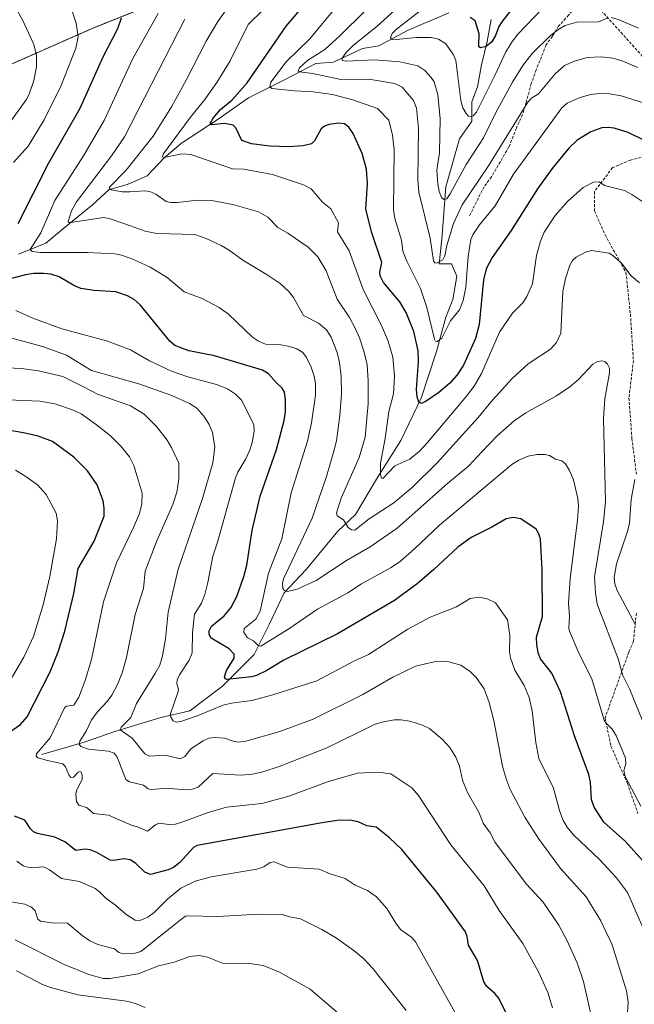
# Model space of a CAD drawing. Units: metres. Extents: x 647735 to 651182, y 4760099 to 4762486.
# Drawn here: x 648620 to 648838, y 4761678 to 4762026 of the extents above; entities that cross this region are included whole.
import ezdxf

# ---------------------------------------------------------------- set-up
doc = ezdxf.new("R2010")
doc.units = ezdxf.units.M
doc.header["$MEASUREMENT"] = 0
doc.linetypes.add('TRAZOS', pattern=[0.75, 0.5, -0.25])
doc.linetypes.add('TRAZOSX2', pattern=[1.5, 1, -0.5])
for name, color, linetype, lineweight in [('Arbolado forestal', 92, 'TRAZOS', 0), ('Arbolado forestal CxS', 92, 'Continuous', 0), ('Corriente natural lineal', 142, 'Continuous', 13), ('Curva de nivel maestra', 36, 'Continuous', 30), ('Curva de nivel normal', 36, 'Continuous', 0), ('Senda', 19, 'TRAZOSX2', 0)]:
    doc.layers.add(name, color=color, linetype=linetype, lineweight=lineweight)

# ---------------------------------------------------------------- blocks, each defined once
blk = doc.blocks.new('*U153')
at = {"layer": 'Arbolado forestal CxS', "color": 92, "linetype": 'Continuous', "lineweight": 0}
blk.add_polyline3d([(648682.23, 4762037.67, 916.14), (648646.14, 4762023.24, 927.74), (648597.06, 4762001.59, 944.57), (648552.31, 4761984.26, 959.31), (648530.65, 4761975.6, 965.02), (648481.57, 4761945.29, 978.6), (648448.37, 4761929.41, 987.65)], dxfattribs=at)
blk = doc.blocks.new('*U250')
at = {"layer": 'Curva de nivel maestra', "color": 36, "linetype": 'Continuous', "lineweight": 30}
for points in [[(648792.62, 4761673.72, 950), (648789.62, 4761679.71, 950), (648788.18, 4761681.42, 950), (648785.43, 4761683.82, 950), (648784.36, 4761685.46, 950), (648782.07, 4761693.04, 950), (648778.86, 4761698.52, 950), (648778.44, 4761701.49, 950), (648777.78, 4761703.22, 950), (648767.7, 4761717.28, 950), (648755.27, 4761732.3, 950), (648750.95, 4761736.51, 950), (648746.17, 4761740.25, 950), (648742.89, 4761740.73, 950), (648739.77, 4761742.19, 950), (648736.8, 4761742.75, 950), (648732.35, 4761742.58, 950), (648727.01, 4761741.75, 950), (648682.74, 4761733.72, 950), (648681.48, 4761733.03, 950), (648676.67, 4761727.79, 950), (648674.36, 4761726.01, 950), (648672.5, 4761725.14, 950), (648666.28, 4761723.49, 950), (648664.22, 4761724.32, 950), (648661, 4761727.44, 950), (648658.97, 4761728.66, 950), (648656.81, 4761729.01, 950), (648653.09, 4761728.41, 950), (648651.91, 4761728.53, 950), (648647.23, 4761731.27, 950), (648644.9, 4761732.2, 950), (648643.12, 4761732.46, 950), (648639.82, 4761731.94, 950), (648635.82, 4761735.11, 950), (648632.34, 4761736.68, 950), (648626.15, 4761738.04, 950), (648624.81, 4761738.59, 950), (648623.68, 4761739.62, 950), (648621.74, 4761742.69, 950), (648618.07, 4761744.17, 950)], [(648615.62, 4761773.46, 950), (648620.15, 4761776.58, 950), (648622.5, 4761779.29, 950), (648630.67, 4761795.2, 950), (648633.55, 4761802.27, 950), (648635.84, 4761809.64, 950), (648639.06, 4761822.95, 950), (648640.6, 4761831.87, 950), (648646.24, 4761841.43, 950), (648649.83, 4761850.31, 950), (648649.82, 4761853.2, 950), (648649.4, 4761855.82, 950), (648647.33, 4761861.41, 950), (648643.95, 4761866.44, 950), (648639.06, 4761871.26, 950), (648631.51, 4761876.82, 950), (648626.37, 4761878.64, 950), (648621.24, 4761879.79, 950), (648601.85, 4761883.17, 950)]]:
    blk.add_polyline3d(points, dxfattribs=at)
blk = doc.blocks.new('*U255')
at = {"layer": 'Curva de nivel maestra', "color": 36, "linetype": 'Continuous', "lineweight": 30}
blk.add_polyline3d([(648798.83, 4762035.86, 875), (648790.68, 4762025.29, 875), (648789.61, 4762023.69, 875), (648788.46, 4762020.48, 875), (648787.18, 4762018.29, 875), (648785.18, 4762016.61, 875), (648783.1, 4762016.06, 875), (648782.6, 4762016.42, 875), (648782.51, 4762016.93, 875), (648782.69, 4762021.12, 875), (648781.29, 4762025.67, 875), (648779.44, 4762026.82, 875)], dxfattribs=at)
blk = doc.blocks.new('*U257')
at = {"layer": 'Curva de nivel maestra', "color": 36, "linetype": 'Continuous', "lineweight": 30}
for points in [[(648840.65, 4761728.36, 925), (648834.57, 4761735.16, 925), (648826.86, 4761742.06, 925), (648823.4, 4761747.27, 925), (648822.52, 4761750.04, 925), (648822.1, 4761756.14, 925), (648821.54, 4761758.94, 925), (648816.49, 4761772.63, 925), (648811.53, 4761788.19, 925), (648808.39, 4761794.79, 925), (648804.36, 4761799.79, 925), (648803.55, 4761801.97, 925), (648803.08, 4761804.86, 925), (648803.04, 4761807.52, 925), (648805.17, 4761814.8, 925), (648805.02, 4761831.45, 925), (648804.38, 4761842.21, 925), (648803.84, 4761844.12, 925), (648802.84, 4761845.77, 925), (648797.46, 4761849.41, 925), (648794.88, 4761849.86, 925), (648792.26, 4761849.34, 925), (648787.16, 4761846.4, 925), (648779.83, 4761842.82, 925), (648775.07, 4761839.36, 925), (648766.63, 4761831.43, 925), (648760.7, 4761826.37, 925), (648752.63, 4761820.46, 925), (648732.47, 4761808.73, 925), (648713.41, 4761799.31, 925), (648707.18, 4761795.63, 925), (648703.77, 4761793.99, 925), (648702.04, 4761793.49, 925), (648693.31, 4761792.54, 925), (648692.71, 4761792.8, 925), (648692.5, 4761793.51, 925), (648693.18, 4761795.74, 925), (648695.84, 4761800.12, 925), (648695.86, 4761801.53, 925), (648694.13, 4761803.32, 925), (648687.74, 4761807.16, 925), (648687.06, 4761808.44, 925), (648686.99, 4761809.8, 925), (648687.81, 4761811.34, 925), (648692.38, 4761815.01, 925), (648694.74, 4761817.91, 925), (648696.82, 4761821.95, 925), (648699.33, 4761828.99, 925), (648700.34, 4761833.03, 925), (648702.29, 4761845.21, 925), (648705.04, 4761857.42, 925), (648710.85, 4761873.95, 925), (648713.55, 4761884.2, 925), (648714.02, 4761887.42, 925), (648714.03, 4761891.62, 925), (648713.74, 4761894.22, 925), (648712.9, 4761895.65, 925), (648710.71, 4761897.6, 925), (648708.08, 4761900.72, 925), (648705.9, 4761902.06, 925), (648688.94, 4761907.13, 925), (648679.77, 4761908.91, 925), (648674.86, 4761910.79, 925), (648673.11, 4761912.28, 925), (648662.52, 4761925.14, 925), (648660.44, 4761926.99, 925), (648658.1, 4761928.37, 925), (648653.96, 4761929.69, 925), (648646.3, 4761930.16, 925), (648641.59, 4761930.98, 925), (648639.1, 4761932, 925), (648633.86, 4761935.1, 925), (648630.89, 4761935.99, 925), (648628.29, 4761936.29, 925), (648624.87, 4761936.2, 925), (648621.96, 4761935.75, 925), (648612.21, 4761933.27, 925)], [(648619.31, 4761953.91, 925), (648630.15, 4761975.35, 925), (648641.25, 4761994.71, 925), (648649.41, 4762012.94, 925), (648654.6, 4762022.92, 925), (648656, 4762026.76, 925)]]:
    blk.add_polyline3d(points, dxfattribs=at)
blk = doc.blocks.new('*U259')
at = {"layer": 'Curva de nivel maestra', "color": 36, "linetype": 'Continuous', "lineweight": 30}
blk.add_polyline3d([(648840.97, 4761983.41, 900), (648835.43, 4761986.19, 900), (648830.48, 4761987.67, 900), (648828.41, 4761987.92, 900), (648826.12, 4761987.75, 900), (648822.22, 4761986.38, 900), (648817.44, 4761983.43, 900), (648814.47, 4761980.59, 900), (648808.54, 4761973.43, 900), (648803.31, 4761966.24, 900), (648794.05, 4761951.46, 900), (648787.33, 4761941.84, 900), (648785.19, 4761937.89, 900), (648784.21, 4761933.98, 900), (648782.71, 4761918.13, 900), (648781.42, 4761913.2, 900), (648777.18, 4761903.77, 900), (648774.85, 4761900.34, 900), (648772.31, 4761897.36, 900), (648768.36, 4761894.09, 900), (648763.88, 4761891.01, 900), (648762.25, 4761890.24, 900), (648761.25, 4761890.68, 900), (648760.65, 4761892.63, 900), (648760.44, 4761895.21, 900), (648761.17, 4761905.14, 900), (648761.02, 4761908.82, 900), (648759.56, 4761915.67, 900), (648756.77, 4761922.45, 900), (648754.54, 4761926.2, 900), (648748.74, 4761933.09, 900), (648747.54, 4761935.39, 900), (648747.5, 4761936.71, 900), (648748.14, 4761940.11, 900), (648744.65, 4761950.59, 900), (648742.53, 4761959.03, 900), (648743.11, 4761968, 900), (648742.76, 4761973.13, 900), (648741.2, 4761978.71, 900), (648738.03, 4761985.75, 900), (648736.53, 4761988.02, 900), (648734.95, 4761989.22, 900), (648733, 4761989.45, 900), (648729.54, 4761988.93, 900), (648727.93, 4761988.35, 900), (648726.75, 4761987.47, 900), (648724.31, 4761983.14, 900), (648723.26, 4761982.18, 900), (648720.33, 4761981.4, 900), (648715.14, 4761981.09, 900), (648708.55, 4761981.26, 900), (648702.04, 4761982.08, 900), (648698.61, 4761983.26, 900), (648696.49, 4761987.83, 900), (648695.51, 4761988.79, 900), (648692.39, 4761989.31, 900), (648687.89, 4761988.85, 900), (648687.4, 4761989.32, 900), (648688.42, 4761991.24, 900), (648691, 4761994.34, 900), (648695.18, 4761997.73, 900), (648700.47, 4762003.67, 900), (648714.27, 4762023.78, 900), (648731.14, 4762043.63, 900)], dxfattribs=at)

msp = doc.modelspace()

# ---------------------------------------------------------------- linework, layer by layer
at = {"layer": 'Arbolado forestal', "color": 92, "linetype": 'TRAZOS', "lineweight": 0}
msp.add_polyline3d([(648448.37, 4761929.41, 987.65), (648481.57, 4761945.29, 978.6), (648530.65, 4761975.6, 965.02), (648552.31, 4761984.26, 959.31), (648597.06, 4762001.59, 944.57), (648646.14, 4762023.24, 927.74), (648682.23, 4762037.67, 916.14)], dxfattribs=at)
at = {"layer": 'Arbolado forestal CxS', "color": 92, "linetype": 'Continuous', "lineweight": 0}
msp.add_polyline3d([(648448.37, 4761929.41, 987.65), (648481.57, 4761945.29, 978.6), (648530.65, 4761975.6, 965.02), (648552.31, 4761984.26, 959.31), (648597.06, 4762001.59, 944.57), (648646.14, 4762023.24, 927.74), (648682.23, 4762037.67, 916.14)], dxfattribs=at)
at = {"layer": 'Corriente natural lineal', "color": 142, "linetype": 'Continuous', "lineweight": 13}
for points in [[(648619.46, 4761943.09, 920.98), (648629.16, 4761946.98, 918.84), (648635.47, 4761952.32, 916.08), (648645.67, 4761960.57, 912.14), (648651.49, 4761965.91, 910.57), (648658.29, 4761967.85, 908.31), (648665.08, 4761970.76, 907.34), (648670.91, 4761977.07, 905.22), (648677.22, 4761982.41, 903.06), (648689.84, 4761990.66, 900.06), (648701, 4761998.43, 897.06), (648713.75, 4762004.8, 892.71), (648724.79, 4762010.56, 888.44), (648731.1, 4762011.05, 886.4), (648741.29, 4762015.9, 883.66), (648747.12, 4762016.87, 881.66), (648757.31, 4762022.21, 878.57), (648771.87, 4762028.52, 875.06)], [(648627.71, 4761765.92, 944.65), (648642.76, 4761770.29, 939.49), (648653.92, 4761774.18, 935.55), (648669.94, 4761779.03, 930.74), (648680.13, 4761781.46, 929.45), (648691.78, 4761790.19, 926.05), (648702.95, 4761801.36, 921.22), (648708.28, 4761812.04, 917.87), (648713.62, 4761823.2, 915.36), (648721.39, 4761831.45, 912.72), (648732.55, 4761845.04, 910.37), (648738.86, 4761850.87, 908.81), (648746.63, 4761863.97, 905.03), (648754.88, 4761877.08, 903.18), (648762.16, 4761892.13, 899.46), (648767.5, 4761908.63, 895.76), (648770.9, 4761920.77, 894.22), (648773.33, 4761927.08, 893.71), (648774.78, 4761935.33, 892.88), (648772.84, 4761939.7, 891.77), (648768.47, 4761939.7, 890.5), (648769.44, 4761948.43, 889.13), (648770.9, 4761966.88, 884.02), (648775.75, 4761983.87, 881.4), (648780.12, 4761990.18, 880.64), (648780.12, 4761996.97, 879.01), (648782.07, 4762002.31, 878.03), (648783.52, 4762010.08, 876.79), (648785.46, 4762018.33, 874.61), (648786.92, 4762026.1, 873.1)]]:
    msp.add_polyline3d(points, dxfattribs=at)
at = {"layer": 'Curva de nivel normal', "color": 36, "linetype": 'Continuous', "lineweight": 0}
for points in [[(648740.27, 4762040.63, 895), (648722.73, 4762019.34, 895), (648714.26, 4762011.16, 895), (648708.84, 4762003.98, 895), (648708.46, 4762002.32, 895), (648709.21, 4762001.67, 895), (648717.27, 4762000.85, 895), (648723.9, 4762000.54, 895), (648730.76, 4761999.56, 895), (648737.92, 4761997.75, 895), (648746.63, 4761994.59, 895), (648750.65, 4761990.56, 895), (648752, 4761985.25, 895), (648752.58, 4761980.15, 895), (648752.3, 4761958.79, 895), (648752.85, 4761955.74, 895), (648755.15, 4761947.99, 895), (648755.59, 4761944.12, 895), (648757.01, 4761940.65, 895), (648761.93, 4761930.9, 895), (648764.15, 4761924.19, 895), (648766.84, 4761913, 895), (648767.23, 4761912.34, 895), (648767.81, 4761912.13, 895), (648769.44, 4761913.34, 895), (648772.52, 4761919.53, 895), (648775.68, 4761923.37, 895), (648777.04, 4761926.72, 895), (648777.94, 4761931.41, 895), (648778.72, 4761942.21, 895), (648779.75, 4761948.27, 895), (648780.41, 4761949.89, 895), (648782.77, 4761953.48, 895), (648788.29, 4761960.16, 895), (648794.85, 4761971.43, 895), (648811.97, 4761994.92, 895), (648813.89, 4761996.53, 895), (648818.16, 4761998.44, 895), (648822.14, 4761999.55, 895), (648825.48, 4761999.93, 895), (648828.83, 4761999.8, 895), (648833, 4761999.08, 895), (648841.3, 4761996.49, 895)], [(648696.74, 4762034.79, 910), (648690.07, 4762025.38, 910), (648685.95, 4762018.52, 910), (648679.04, 4762004.93, 910), (648673.71, 4761995.29, 910), (648667.2, 4761984.85, 910), (648657.58, 4761972.86, 910), (648651.66, 4761966.8, 910), (648651.76, 4761966.19, 910), (648652.39, 4761965.84, 910), (648656.18, 4761965.19, 910), (648658.94, 4761965.09, 910), (648664.15, 4761965.49, 910), (648666.01, 4761965.31, 910), (648668.12, 4761964.36, 910), (648671.83, 4761961.74, 910), (648673.46, 4761961.35, 910), (648675.76, 4761961.34, 910), (648682.73, 4761962.24, 910), (648687.87, 4761962.05, 910), (648695.43, 4761960.65, 910), (648704.51, 4761958.02, 910), (648707.74, 4761956.17, 910), (648711.33, 4761952.51, 910), (648714.86, 4761950.48, 910), (648722.1, 4761945.5, 910), (648725.55, 4761942.16, 910), (648728.48, 4761937.14, 910), (648732.41, 4761927.14, 910), (648736.71, 4761920.64, 910), (648738.76, 4761916.84, 910), (648740.25, 4761913.46, 910), (648741.92, 4761908.42, 910), (648742.94, 4761903.86, 910), (648743.34, 4761898.39, 910), (648743.34, 4761890.11, 910), (648742.32, 4761878.26, 910), (648740.16, 4761871.05, 910), (648733.74, 4761856.69, 910), (648732.12, 4761851.48, 910), (648732.34, 4761850.5, 910), (648734.63, 4761849.02, 910), (648736.21, 4761846.35, 910), (648737.47, 4761845.49, 910), (648738.68, 4761845.34, 910), (648743.75, 4761849.42, 910), (648752.42, 4761855.02, 910), (648758.93, 4761860.54, 910), (648767.74, 4761869.24, 910), (648782.35, 4761885.22, 910), (648787.35, 4761891.39, 910), (648794.41, 4761899.07, 910), (648800.05, 4761904.22, 910), (648807.98, 4761909.48, 910), (648810.1, 4761911.79, 910), (648811.6, 4761915.06, 910), (648812.27, 4761929.81, 910), (648813.21, 4761934.5, 910), (648814.76, 4761939.13, 910), (648815.77, 4761940.84, 910), (648817.07, 4761941.99, 910), (648820.3, 4761943.79, 910), (648822.44, 4761944.33, 910), (648828.69, 4761943.38, 910), (648830.07, 4761942.62, 910), (648833.14, 4761939.86, 910), (648836.58, 4761935.4, 910), (648839.44, 4761932.98, 910)], [(648617.69, 4761975.57, 930), (648622.94, 4761981.27, 930), (648628.59, 4761990.62, 930), (648634.57, 4762002.74, 930), (648639.73, 4762015.98, 930), (648640.57, 4762019.96, 930), (648639.93, 4762024.8, 930), (648637.86, 4762030.92, 930)], [(648763.45, 4762030.46, 880), (648753.42, 4762022.76, 880), (648751.83, 4762021.17, 880), (648751.27, 4762019.81, 880), (648751.57, 4762019.13, 880), (648752.28, 4762019, 880), (648760.32, 4762019.79, 880), (648765.67, 4762019.78, 880), (648768.28, 4762019.19, 880), (648770.88, 4762017.57, 880), (648773.61, 4762013.66, 880), (648774.43, 4762011.62, 880), (648776.2, 4761997.52, 880), (648776.93, 4761994.92, 880), (648778.06, 4761992.86, 880), (648778.92, 4761991.97, 880), (648779.81, 4761991.76, 880), (648780.72, 4761992.21, 880), (648781.74, 4761993.39, 880), (648788.4, 4762006.54, 880), (648792.17, 4762014.74, 880), (648794.44, 4762018.46, 880), (648796.48, 4762021.06, 880), (648805.11, 4762030.03, 880)], [(648618.37, 4762030.41, 935), (648621.1, 4762025.57, 935), (648624.85, 4762017.25, 935), (648625.8, 4762013.46, 935), (648625.78, 4762009.35, 935), (648624.86, 4762004.57, 935), (648623.28, 4761999.66, 935), (648622.14, 4761997.66, 935), (648608.68, 4761979.22, 935)], [(648668.99, 4762028.27, 920), (648660.02, 4762012.34, 920), (648649.84, 4761990.37, 920), (648642.51, 4761977.87, 920), (648632.28, 4761962.1, 920), (648627.42, 4761950.58, 920), (648623.61, 4761944.73, 920), (648624.35, 4761944, 920), (648627.3, 4761943.64, 920), (648643.86, 4761943.71, 920), (648653.57, 4761943.19, 920), (648655.98, 4761942.74, 920), (648659.96, 4761941.36, 920), (648666.09, 4761938.49, 920), (648672.08, 4761934.81, 920), (648678.1, 4761929.79, 920), (648684.52, 4761927.36, 920), (648690.58, 4761924.15, 920), (648693.91, 4761921.86, 920), (648702.36, 4761913.75, 920), (648704.45, 4761912.24, 920), (648706.93, 4761911.2, 920), (648711.78, 4761911.08, 920), (648715.52, 4761910.42, 920), (648718.13, 4761909.58, 920), (648720.19, 4761908.25, 920), (648721.55, 4761906.52, 920), (648723.17, 4761903.08, 920), (648724.25, 4761899.85, 920), (648724.7, 4761897.34, 920), (648724.67, 4761893.19, 920), (648723.24, 4761883.38, 920), (648721.86, 4761876.84, 920), (648716.11, 4761858.65, 920), (648712.7, 4761842.29, 920), (648707.98, 4761830.12, 920), (648705.05, 4761816.75, 920), (648703.53, 4761813.88, 920), (648699.43, 4761810.56, 920), (648699.24, 4761809.33, 920), (648700.5, 4761807.4, 920), (648702.68, 4761806.16, 920), (648704.37, 4761804.5, 920), (648705.26, 4761804.32, 920), (648715.24, 4761810.43, 920), (648725.42, 4761817.45, 920), (648736.17, 4761823.24, 920), (648741.04, 4761826.34, 920), (648751.49, 4761832.22, 920), (648754.76, 4761834.46, 920), (648759.82, 4761838.78, 920), (648768.56, 4761847.18, 920), (648794.22, 4761868.58, 920), (648796.68, 4761870.17, 920), (648800.08, 4761871.6, 920), (648803.2, 4761872.16, 920), (648805.97, 4761872.18, 920), (648807.6, 4761871.79, 920), (648809.7, 4761870.55, 920), (648811.94, 4761869.91, 920), (648813.24, 4761868.89, 920), (648814.63, 4761866.56, 920), (648816.09, 4761863.15, 920), (648817.67, 4761856.54, 920), (648817.85, 4761853.88, 920), (648817.47, 4761848.92, 920), (648814.89, 4761828.32, 920), (648814.36, 4761819.57, 920), (648814.72, 4761814.96, 920), (648814.46, 4761810.7, 920), (648814.66, 4761809.65, 920), (648818.08, 4761801.62, 920), (648822.55, 4761792.8, 920), (648827, 4761778.15, 920), (648827.52, 4761777.22, 920), (648829.84, 4761774.98, 920), (648831.24, 4761772.75, 920), (648834.5, 4761764.69, 920), (648834.67, 4761762.7, 920), (648833.91, 4761760.31, 920), (648834.42, 4761758.19, 920), (648839.98, 4761747.73, 920)], [(648706.22, 4762029.69, 905), (648700.78, 4762024.34, 905), (648694.4, 4762011.55, 905), (648689.77, 4762003.8, 905), (648685.45, 4761997.78, 905), (648680.35, 4761991.62, 905), (648670.68, 4761978.42, 905), (648670.44, 4761977.58, 905), (648671.05, 4761977.35, 905), (648677.33, 4761978.59, 905), (648680.53, 4761978.37, 905), (648695.33, 4761973.31, 905), (648699.33, 4761973.14, 905), (648709.4, 4761971.25, 905), (648720.45, 4761967.61, 905), (648723.16, 4761966.16, 905), (648727.17, 4761961.43, 905), (648730.15, 4761959.12, 905), (648732.85, 4761954.18, 905), (648732.45, 4761951.01, 905), (648736.61, 4761944.27, 905), (648741.63, 4761930.59, 905), (648748.21, 4761917.55, 905), (648750.43, 4761912.25, 905), (648752.08, 4761906.58, 905), (648752.66, 4761899.9, 905), (648752.32, 4761893.68, 905), (648750.63, 4761887.36, 905), (648749.31, 4761877.79, 905), (648747.68, 4761869.06, 905), (648747.68, 4761865.05, 905), (648748.03, 4761863.75, 905), (648748.51, 4761863.64, 905), (648752.85, 4761868.11, 905), (648758.06, 4761870.47, 905), (648761.59, 4761873.39, 905), (648764.41, 4761876.37, 905), (648778.2, 4761892.79, 905), (648780.9, 4761896.37, 905), (648783.46, 4761900.86, 905), (648789.88, 4761915.42, 905), (648794.5, 4761922.21, 905), (648798.2, 4761925.82, 905), (648799.56, 4761928.09, 905), (648801.58, 4761932.62, 905), (648803.03, 4761942.6, 905), (648804.3, 4761947.34, 905), (648805.71, 4761950.84, 905), (648809.65, 4761956.76, 905), (648813.91, 4761961.74, 905), (648819.51, 4761966.62, 905), (648823.13, 4761968.6, 905), (648825.17, 4761968.68, 905), (648827.08, 4761967.44, 905), (648834.11, 4761965.65, 905), (648836.74, 4761964.25, 905), (648841.78, 4761960.86, 905)], [(648742.26, 4762029.24, 890), (648733.35, 4762020.33, 890), (648727.94, 4762015.47, 890), (648721.84, 4762011.69, 890), (648719.04, 4762009.08, 890), (648718.6, 4762008, 890), (648719.04, 4762007.6, 890), (648723.77, 4762006.99, 890), (648733.66, 4762004.91, 890), (648743.63, 4762005, 890), (648752.82, 4762003.45, 890), (648755.38, 4762002.15, 890), (648759.44, 4761997.43, 890), (648760.42, 4761994.76, 890), (648761.17, 4761987.69, 890), (648760.99, 4761969.43, 890), (648761.26, 4761965.08, 890), (648765.29, 4761948.75, 890), (648766.47, 4761940.77, 890), (648766.99, 4761940, 890), (648767.61, 4761939.84, 890), (648769.79, 4761941.13, 890), (648770.56, 4761942.45, 890), (648771.26, 4761946.17, 890), (648773.57, 4761953.99, 890), (648776.64, 4761960.58, 890), (648785.98, 4761974.32, 890), (648799.88, 4761996.84, 890), (648801.23, 4761998.29, 890), (648803.71, 4761999.85, 890), (648809.59, 4762006.9, 890), (648812.87, 4762009.9, 890), (648816.39, 4762011.45, 890), (648820.97, 4762012.68, 890), (648825.73, 4762012.93, 890), (648830.05, 4762012.4, 890), (648833.54, 4762011.39, 890), (648838.86, 4762009.17, 890)], [(648752.72, 4762029.38, 885), (648746.53, 4762023.74, 885), (648737.99, 4762016.95, 885), (648735.42, 4762014.35, 885), (648734.01, 4762012.21, 885), (648734.3, 4762011.67, 885), (648735.57, 4762011.34, 885), (648745.54, 4762011.84, 885), (648754.55, 4762011.11, 885), (648760.91, 4762009.7, 885), (648763.48, 4762008.08, 885), (648765.69, 4762005.66, 885), (648766.71, 4762004.06, 885), (648768.04, 4761999.6, 885), (648768.81, 4761991.02, 885), (648768.56, 4761979, 885), (648767.67, 4761972.86, 885), (648767.98, 4761967.87, 885), (648768.47, 4761965.32, 885), (648769.29, 4761963.16, 885), (648770.14, 4761962.41, 885), (648771.16, 4761962.63, 885), (648772.45, 4761964.45, 885), (648778.1, 4761974.86, 885), (648784.16, 4761984.25, 885), (648788.59, 4761993.22, 885), (648794.49, 4762003.97, 885), (648798.2, 4762009.86, 885), (648801.49, 4762014.12, 885), (648807.98, 4762020.48, 885), (648810.91, 4762022.78, 885), (648813.09, 4762024.04, 885), (648817.31, 4762025.22, 885), (648824.93, 4762025.36, 885), (648828.35, 4762026.69, 885)], [(648678.4, 4762026.28, 915), (648656.97, 4761984.67, 915), (648652.42, 4761977.83, 915), (648639.97, 4761961.6, 915), (648638.28, 4761958.43, 915), (648637.04, 4761954.61, 915), (648637.15, 4761954.33, 915), (648637.86, 4761954.25, 915), (648649.74, 4761956.04, 915), (648651.88, 4761955.63, 915), (648659.14, 4761953.06, 915), (648664.32, 4761951.25, 915), (648668.52, 4761950.35, 915), (648681.88, 4761950.01, 915), (648686, 4761948.67, 915), (648691.28, 4761946.19, 915), (648694.1, 4761944.55, 915), (648698.9, 4761940.92, 915), (648707.25, 4761936.04, 915), (648712.11, 4761932.72, 915), (648715.13, 4761929.96, 915), (648716.88, 4761927.74, 915), (648720.42, 4761921.33, 915), (648725.7, 4761918.68, 915), (648728.61, 4761916.27, 915), (648730.19, 4761913.66, 915), (648732.33, 4761908.24, 915), (648733.19, 4761904.78, 915), (648733.76, 4761899.8, 915), (648733.85, 4761893.55, 915), (648733.33, 4761886.02, 915), (648732.11, 4761876.96, 915), (648731.16, 4761873.29, 915), (648728.63, 4761864.43, 915), (648723.51, 4761849.68, 915), (648713.34, 4761828.16, 915), (648713.01, 4761826.52, 915), (648713.17, 4761824.77, 915), (648713.74, 4761823.99, 915), (648714.8, 4761823.7, 915), (648718.18, 4761824.51, 915), (648724.95, 4761827.52, 915), (648735.71, 4761834.62, 915), (648744, 4761839.45, 915), (648753.64, 4761846.08, 915), (648771.42, 4761861.89, 915), (648778.98, 4761868.14, 915), (648783.56, 4761873.11, 915), (648789.05, 4761878.83, 915), (648795.12, 4761884.13, 915), (648799.25, 4761886.94, 915), (648810.12, 4761892.97, 915), (648814.75, 4761896.09, 915), (648817.84, 4761898.72, 915), (648822.98, 4761904.19, 915), (648824.64, 4761905.06, 915), (648826.1, 4761905.3, 915), (648827.14, 4761905.04, 915), (648828.19, 4761904.14, 915), (648828.8, 4761902.75, 915), (648828.83, 4761901.12, 915), (648827.15, 4761891.83, 915), (648826.69, 4761884.96, 915), (648827.46, 4761855.52, 915), (648826.69, 4761848.29, 915), (648823.58, 4761828.83, 915), (648823.84, 4761823.22, 915), (648824.52, 4761819.16, 915), (648831.92, 4761799.88, 915), (648833.6, 4761793.88, 915), (648836.04, 4761788.94, 915), (648840.43, 4761778.23, 915)], [(648829.45, 4762026.83, 885), (648832.22, 4762025.97, 885), (648839.08, 4762023.02, 885)], [(648843.39, 4761698.6, 930), (648835.17, 4761717.16, 930), (648831.29, 4761722.36, 930), (648825.41, 4761728.69, 930), (648816.1, 4761737.5, 930), (648813.81, 4761740.23, 930), (648812.41, 4761742.55, 930), (648811.1, 4761746.1, 930), (648809.05, 4761754.05, 930), (648803.85, 4761764.59, 930), (648802.77, 4761770.22, 930), (648801.46, 4761781.44, 930), (648800.37, 4761786.12, 930), (648798.58, 4761790.44, 930), (648795.3, 4761795.84, 930), (648793.78, 4761800.2, 930), (648793.47, 4761802.33, 930), (648793.59, 4761808.27, 930), (648792.66, 4761813.65, 930), (648788.46, 4761819.64, 930), (648785.52, 4761821.11, 930), (648782.68, 4761821.68, 930), (648779.49, 4761821.24, 930), (648774.65, 4761818.3, 930), (648765.3, 4761814.6, 930), (648757.38, 4761810.3, 930), (648743.44, 4761801.32, 930), (648738.54, 4761799.13, 930), (648725.18, 4761792.03, 930), (648709.58, 4761787.11, 930), (648702.08, 4761785.1, 930), (648694.87, 4761784.12, 930), (648691.94, 4761783.42, 930), (648682.81, 4761779.7, 930), (648676.99, 4761777.69, 930), (648675.33, 4761777.47, 930), (648674.27, 4761777.83, 930), (648673.38, 4761779.13, 930), (648673.27, 4761780.41, 930), (648676.03, 4761788.22, 930), (648676.09, 4761789.12, 930), (648675.58, 4761791.02, 930), (648675.72, 4761792.41, 930), (648676.52, 4761794.22, 930), (648679.93, 4761799.33, 930), (648681.04, 4761801.99, 930), (648681.1, 4761809.2, 930), (648681.87, 4761815.59, 930), (648684.24, 4761819.54, 930), (648685.49, 4761822.65, 930), (648686.59, 4761826.87, 930), (648688.36, 4761836.19, 930), (648689.98, 4761841.08, 930), (648696.32, 4761863.94, 930), (648697.15, 4761865.89, 930), (648700, 4761870.59, 930), (648701.54, 4761874.02, 930), (648702.39, 4761876.85, 930), (648702.96, 4761880.53, 930), (648702.84, 4761882.82, 930), (648698.49, 4761891.34, 930), (648696.36, 4761893.57, 930), (648693.45, 4761895.45, 930), (648689.6, 4761896.98, 930), (648679.44, 4761899.69, 930), (648673.69, 4761901.64, 930), (648665.87, 4761905.33, 930), (648659.18, 4761909.18, 930), (648650.68, 4761912.43, 930), (648634.86, 4761916.68, 930), (648624.54, 4761920.47, 930), (648618.48, 4761923.15, 930)], [(648614.46, 4761914.09, 935), (648627.94, 4761910.36, 935), (648636.51, 4761907.33, 935), (648645.33, 4761901.9, 935), (648662.11, 4761897.19, 935), (648673.76, 4761893.01, 935), (648680.08, 4761890.25, 935), (648682.62, 4761888.53, 935), (648685.08, 4761885.78, 935), (648686.99, 4761882.84, 935), (648688.15, 4761879.92, 935), (648689.01, 4761874.81, 935), (648688.27, 4761869.16, 935), (648684.61, 4761856.55, 935), (648676.03, 4761831.52, 935), (648672.47, 4761816.31, 935), (648671.52, 4761806.9, 935), (648670.51, 4761800.9, 935), (648669.53, 4761797.58, 935), (648667.79, 4761794.51, 935), (648661.28, 4761784.07, 935), (648659.28, 4761779.08, 935), (648655.82, 4761775.67, 935), (648655.49, 4761774.98, 935), (648655.81, 4761774.42, 935), (648659.74, 4761771.79, 935), (648664.24, 4761766.19, 935), (648665.83, 4761765.43, 935), (648671.47, 4761765.77, 935), (648676.74, 4761764.46, 935), (648678.36, 4761765.31, 935), (648680.51, 4761768.03, 935), (648684.86, 4761770.86, 935), (648686.85, 4761771.79, 935), (648688.88, 4761771.98, 935), (648692.43, 4761771.76, 935), (648695.55, 4761770.65, 935), (648697.29, 4761770.39, 935), (648699.98, 4761770.7, 935), (648711.75, 4761773.97, 935), (648723.91, 4761778.51, 935), (648741.42, 4761787.19, 935), (648752.08, 4761793.3, 935), (648760.16, 4761797.2, 935), (648766.71, 4761798.79, 935), (648769.48, 4761799.02, 935), (648771.87, 4761798.78, 935), (648776.2, 4761797.58, 935), (648779.5, 4761795.34, 935), (648781.58, 4761793.23, 935), (648784.44, 4761789.27, 935), (648786.18, 4761784.34, 935), (648787.9, 4761778.01, 935), (648790.92, 4761761.89, 935), (648792.19, 4761757.39, 935), (648793.68, 4761753.53, 935), (648798.83, 4761743.83, 935), (648803.65, 4761736.21, 935), (648811.53, 4761725.66, 935), (648820.58, 4761715.58, 935), (648825.81, 4761707.04, 935), (648829.81, 4761698.58, 935), (648834.92, 4761682.37, 935), (648835.43, 4761678.26, 935), (648834.82, 4761669.49, 935)], [(648604.97, 4761903.35, 940), (648620.48, 4761902.59, 940), (648626.58, 4761901.74, 940), (648635.21, 4761899.79, 940), (648642.47, 4761896.16, 940), (648647.49, 4761893.47, 940), (648659.11, 4761889.45, 940), (648664.03, 4761886.41, 940), (648668.3, 4761882.11, 940), (648672.08, 4761877.26, 940), (648673.83, 4761874.45, 940), (648676.32, 4761869.09, 940), (648676.32, 4761863.59, 940), (648675.6, 4761858.88, 940), (648674.12, 4761854.41, 940), (648668.49, 4761841.55, 940), (648664.33, 4761830.85, 940), (648663.72, 4761824.7, 940), (648660.77, 4761815.52, 940), (648657.7, 4761800.32, 940), (648656.22, 4761794.88, 940), (648654.53, 4761790.74, 940), (648652.49, 4761787.01, 940), (648650.88, 4761784.73, 940), (648647.52, 4761781.24, 940), (648645.32, 4761778.19, 940), (648643.38, 4761774.18, 940), (648641.2, 4761770.74, 940), (648640.95, 4761769.67, 940), (648641.55, 4761768.83, 940), (648644.26, 4761767.82, 940), (648651.32, 4761767.1, 940), (648653.38, 4761766.44, 940), (648654.43, 4761765, 940), (648657.52, 4761757.09, 940), (648658.83, 4761756.26, 940), (648663.76, 4761755.17, 940), (648665.38, 4761753.83, 940), (648666.5, 4761753.63, 940), (648672.21, 4761754.01, 940), (648678.31, 4761753.41, 940), (648680.94, 4761753.72, 940), (648683.11, 4761754.42, 940), (648688.28, 4761759.21, 940), (648698.19, 4761758.62, 940), (648702.38, 4761759.04, 940), (648705.99, 4761759.82, 940), (648711.86, 4761761.72, 940), (648728.43, 4761768.24, 940), (648745.82, 4761776.71, 940), (648749.25, 4761777.71, 940), (648752.66, 4761778.2, 940), (648754.94, 4761778.23, 940), (648758.14, 4761777.78, 940), (648762.6, 4761776.4, 940), (648765.1, 4761775.13, 940), (648769.74, 4761771.3, 940), (648772.32, 4761768.49, 940), (648774.45, 4761765.02, 940), (648775.66, 4761761.82, 940), (648776.73, 4761756.84, 940), (648778.54, 4761752.51, 940), (648782.59, 4761745.51, 940), (648784.12, 4761741.7, 940), (648786.58, 4761738.2, 940), (648788.32, 4761734.84, 940), (648799.39, 4761720.1, 940), (648805.34, 4761713.68, 940), (648810.84, 4761705.54, 940), (648813.87, 4761699.99, 940), (648817.38, 4761692.2, 940), (648819.6, 4761685.66, 940), (648823.03, 4761670.41, 940)], [(648612.69, 4761891.64, 945), (648626.97, 4761891.09, 945), (648632.34, 4761890.06, 945), (648638.58, 4761887.97, 945), (648641.63, 4761886.55, 945), (648647.1, 4761882.71, 945), (648652, 4761878.75, 945), (648655.61, 4761875.23, 945), (648658.82, 4761871.32, 945), (648660.35, 4761868.28, 945), (648661.56, 4761864.43, 945), (648663.23, 4761858.47, 945), (648663.13, 4761854.76, 945), (648662.29, 4761851.3, 945), (648660.24, 4761846.34, 945), (648654.22, 4761833.82, 945), (648649.56, 4761819.97, 945), (648645.27, 4761799.64, 945), (648643.1, 4761792.13, 945), (648640.88, 4761786.31, 945), (648639.12, 4761783.44, 945), (648636.49, 4761783.06, 945), (648635.8, 4761782.5, 945), (648630.65, 4761771.91, 945), (648625.8, 4761766.19, 945), (648625.76, 4761765.38, 945), (648626.27, 4761764.85, 945), (648629.74, 4761763.84, 945), (648635.16, 4761762.63, 945), (648636.11, 4761761.56, 945), (648637.28, 4761758.78, 945), (648638.04, 4761757.78, 945), (648638.98, 4761757.9, 945), (648640.55, 4761759.77, 945), (648641.2, 4761759.95, 945), (648641.67, 4761759.66, 945), (648642.06, 4761758.82, 945), (648642.03, 4761757.25, 945), (648639.97, 4761753.14, 945), (648639.77, 4761752.08, 945), (648640, 4761749.37, 945), (648640.84, 4761747.98, 945), (648643.78, 4761747.12, 945), (648646.05, 4761745.05, 945), (648651.35, 4761744.48, 945), (648659.75, 4761740.88, 945), (648661.59, 4761740.42, 945), (648665.15, 4761738.85, 945), (648667.98, 4761741.08, 945), (648669.18, 4761741.66, 945), (648672.82, 4761741.17, 945), (648675.04, 4761741.34, 945), (648677.73, 4761742.08, 945), (648686.66, 4761745.46, 945), (648693.1, 4761747.28, 945), (648705.73, 4761748.68, 945), (648715.2, 4761751.21, 945), (648729.34, 4761756.46, 945), (648739.56, 4761759.39, 945), (648746.73, 4761759.68, 945), (648751.35, 4761759.14, 945), (648758.79, 4761754.16, 945), (648761.22, 4761751.51, 945), (648772.6, 4761734.03, 945), (648784.43, 4761719.44, 945), (648789.75, 4761710.78, 945), (648798.19, 4761699.08, 945), (648803.68, 4761689.07, 945), (648807.06, 4761681.77, 945), (648808.62, 4761676.28, 945)], [(648618.35, 4761866.63, 955), (648622.09, 4761864.4, 955), (648626.16, 4761861.44, 955), (648629.28, 4761858.04, 955), (648632.83, 4761851.4, 955), (648633.27, 4761848.64, 955), (648632.87, 4761842.32, 955), (648630.6, 4761829.02, 955), (648628.22, 4761818.92, 955), (648624.73, 4761807.78, 955), (648621.4, 4761800.45, 955), (648611.19, 4761783.31, 955)], [(648837.77, 4761863.32, 910), (648836.49, 4761856.23, 910), (648835.9, 4761847.74, 910), (648835.15, 4761844.51, 910), (648831.29, 4761833.46, 910), (648830.52, 4761828.68, 910), (648830.77, 4761826.4, 910), (648831.55, 4761824.04, 910), (648838.03, 4761811.88, 910)], [(648618.88, 4761728.24, 955), (648621.13, 4761726.53, 955), (648623.58, 4761725.91, 955), (648628.39, 4761726.2, 955), (648630.5, 4761725.16, 955), (648634.7, 4761722.03, 955), (648641.03, 4761721.04, 955), (648646.58, 4761718.57, 955), (648648.19, 4761717.4, 955), (648650.53, 4761714.98, 955), (648653.78, 4761712.64, 955), (648657.48, 4761709.4, 955), (648660.74, 4761707.3, 955), (648662.5, 4761707.23, 955), (648665.23, 4761708.36, 955), (648667.5, 4761710.07, 955), (648672.27, 4761714.81, 955), (648676.94, 4761718.68, 955), (648682.01, 4761721.16, 955), (648687.67, 4761722.62, 955), (648703.88, 4761725.4, 955), (648706.36, 4761726.25, 955), (648708.62, 4761727.7, 955), (648709.98, 4761727.92, 955), (648714.82, 4761726.14, 955), (648726.04, 4761725.33, 955), (648729.92, 4761723.73, 955), (648735.25, 4761722.07, 955), (648738.69, 4761719.66, 955), (648743.11, 4761717.82, 955), (648746.26, 4761715.61, 955), (648749.94, 4761711.41, 955), (648753.09, 4761706.21, 955), (648754.76, 4761704.02, 955), (648758.85, 4761701.18, 955), (648760.11, 4761699.64, 955), (648775.65, 4761671.87, 955)], [(648616.83, 4761713.81, 960), (648621.65, 4761713, 960), (648624.09, 4761711.97, 960), (648625.34, 4761710.64, 960), (648626.35, 4761707.71, 960), (648627.23, 4761707.01, 960), (648631.12, 4761706.4, 960), (648636.83, 4761706.32, 960), (648641.96, 4761701.89, 960), (648644.77, 4761699.97, 960), (648647.61, 4761698.77, 960), (648653.45, 4761697.19, 960), (648655.05, 4761695.84, 960), (648656.71, 4761695.37, 960), (648660.79, 4761695.64, 960), (648662.85, 4761696.26, 960), (648677.33, 4761707.75, 960), (648678.58, 4761708.7, 960), (648679.36, 4761708.89, 960), (648690.09, 4761708.61, 960), (648704.48, 4761709.48, 960), (648712.92, 4761709.3, 960), (648715.46, 4761708.46, 960), (648719.43, 4761707.8, 960), (648726.97, 4761704.08, 960), (648731.78, 4761701.22, 960), (648738.32, 4761696.58, 960), (648741.77, 4761693.59, 960), (648744.94, 4761690.23, 960), (648756.8, 4761675.33, 960)], [(648736.93, 4761670.81, 965), (648722.75, 4761682.89, 965), (648711.99, 4761688.91, 965), (648706.18, 4761691.28, 965), (648701.35, 4761692.03, 965), (648691.69, 4761692.1, 965), (648686.38, 4761694.18, 965), (648683.42, 4761694.77, 965), (648680.12, 4761694.5, 965), (648674.6, 4761692.49, 965), (648669.11, 4761691.17, 965), (648661.8, 4761688.28, 965), (648651.89, 4761686.68, 965), (648649.41, 4761686.69, 965), (648644.37, 4761688.09, 965), (648635.61, 4761691.68, 965), (648618.3, 4761700.37, 965)], [(648664.35, 4761676.44, 970), (648660.92, 4761677.8, 970), (648657.72, 4761678.63, 970), (648640.53, 4761680.9, 970), (648630.85, 4761683.44, 970), (648627.93, 4761684.5, 970), (648618.8, 4761689.45, 970)]]:
    msp.add_polyline3d(points, dxfattribs=at)
at = {"layer": 'Senda', "color": 19, "linetype": 'TRAZOSX2', "lineweight": 0}
for points in [[(648821.83, 4762033.87, 882.47), (648820.06, 4762032.99, 882.54), (648816.54, 4762030.35, 883.24), (648814.34, 4762027.71, 883.6), (648810.82, 4762023.75, 884.26), (648808.62, 4762020.22, 884.77), (648806.41, 4762017.14, 885.54), (648802.89, 4762008.33, 887.49), (648801.13, 4762003.49, 888.82), (648799.37, 4761996.88, 889), (648798.05, 4761992.48, 889.69), (648795.85, 4761987.64, 890.52), (648793.2, 4761981.03, 891.07), (648787.04, 4761970.46, 891.19), (648784.4, 4761966.94, 891.07), (648779.11, 4761956.37, 892.57)], [(648821.83, 4762033.87, 882.47), (648841.64, 4762011.86, 888.52), (648848.25, 4761996, 893.36), (648860.58, 4761982.79, 895.7), (648864.18, 4761978.25, 896.73)], [(648844.2, 4761978.46, 900.53), (648836.26, 4761976.35, 902.11), (648829.91, 4761973.7, 903.36), (648823.56, 4761965.24, 905.36), (648823.56, 4761958.36, 906.88), (648827.27, 4761949.89, 908.77), (648834.67, 4761936.66, 910.02), (648836.26, 4761921.84, 911.66), (648837.32, 4761905.44, 912.9), (648835.73, 4761892.21, 910.8), (648836.79, 4761877.92, 909.9), (648838.38, 4761865.22, 909.21)], [(648838.38, 4761816.01, 909.01), (648837.32, 4761805.96, 911.78), (648835.73, 4761802.25, 912.92), (648827.27, 4761778.97, 919.93), (648829.38, 4761768.91, 920.58), (648835.2, 4761755.68, 920.36), (648838.91, 4761745.1, 920.94)]]:
    msp.add_polyline3d(points, dxfattribs=at)

# ---------------------------------------------------------------- block references
at = {"layer": 'Arbolado forestal CxS', "color": 92, "linetype": 'Continuous', "lineweight": 0}
msp.add_blockref('*U153', (0, 0), dxfattribs=at)
at = {"layer": 'Curva de nivel maestra', "color": 36, "linetype": 'Continuous', "lineweight": 30}
for name in ['*U255', '*U259', '*U257', '*U250']:
    msp.add_blockref(name, (0, 0), dxfattribs=at)

doc.saveas('drawing.dxf')
